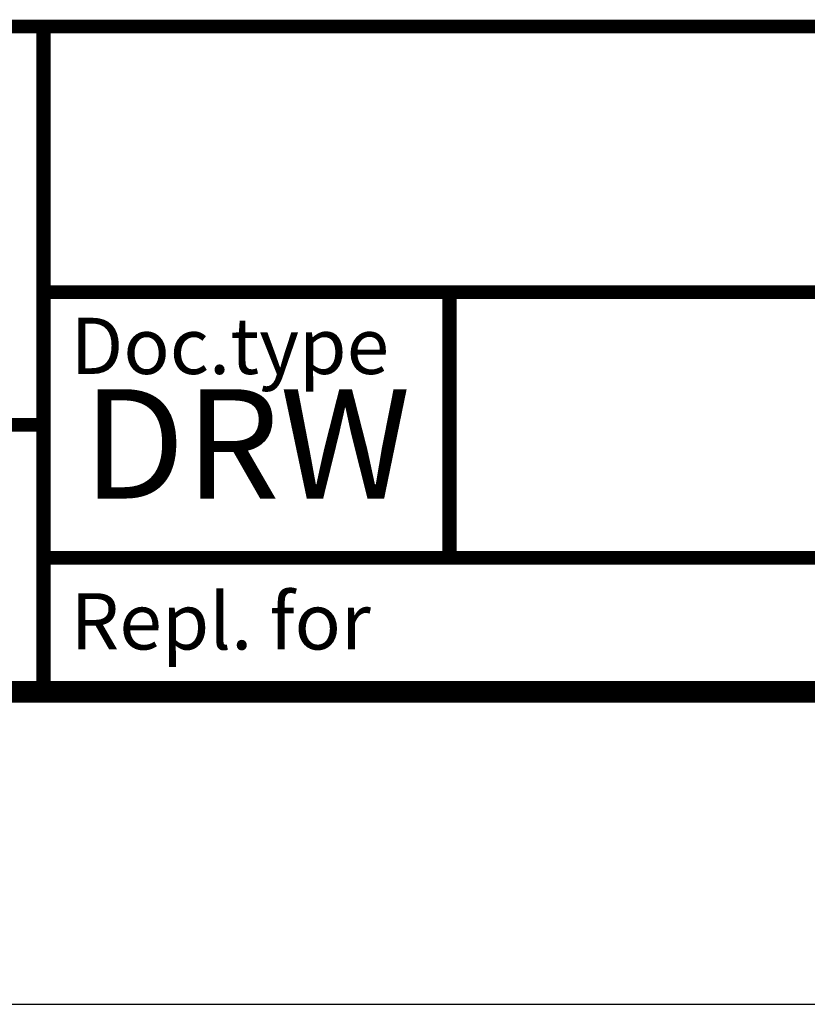
# Model space of a CAD drawing. Units: millimetres. Extents: x 0 to 210, y 0 to 297.
# Drawn here: x 92 to 118, y 0 to 32 of the extents above; entities that cross this region are included whole.
import ezdxf

# ---------------------------------------------------------------- set-up
doc = ezdxf.new("R2010")
doc.units = ezdxf.units.MM
doc.header["$LTSCALE"] = 19.36
doc.layers.get('0').update_dxf_attribs({"linetype": 'CONTINUOUS'})
doc.styles.get("Standard").update_dxf_attribs({"font": 'txt', "width": 0.8})

# ---------------------------------------------------------------- blocks, each defined once
blk = doc.blocks.new('*T14')
at = {"color": 9, "linetype": 'Continuous', "const_width": 0.151}
for points in [[(-0.075, 0), (184.675, 0)], [(0, 0), (0, -55.25)], [(5.2, 0), (5.2, -21.25)], [(31.2, 0), (31.2, -21.25)], [(49.4, 0), (49.4, -21.25)], [(67.6, 0), (67.6, -21.25)], [(85.8, 0), (85.8, -21.25)], [(104, 0), (104, -21.25)], [(111.8, 0), (111.8, -34)], [(148.2, 0), (148.2, -21.25)], [(184.6, 0), (184.6, -55.25)], [(0, -4.25), (184.6, -4.25)], [(0, -8.5), (184.6, -8.5)], [(0, -12.75), (184.6, -12.75)], [(0, -17), (184.6, -17)], [(0, -21.25), (184.6, -21.25)], [(171.6, -21.25), (171.6, -29.75)], [(0, -29.75), (184.6, -29.75)], [(0, -34), (184.6, -34)], [(13, -34), (13, -51)], [(23.4, -34), (23.4, -51)], [(44.2, -34), (44.2, -55.25)], [(78, -34), (78, -55.25)], [(171.6, -34), (171.6, -42.5)], [(0, -42.5), (44.2, -42.5)], [(78, -42.5), (184.6, -42.5)], [(91, -42.5), (91, -51)], [(156, -42.5), (156, -51)], [(166.4, -42.5), (166.4, -51)], [(174.2, -42.5), (174.2, -51)], [(44.2, -46.75), (78, -46.75)], [(67.6, -46.75), (67.6, -55.25)], [(0, -51), (44.2, -51)], [(78, -51), (184.6, -51)], [(132.6, -51), (132.6, -55.25)], [(-0.075, -55.25), (184.675, -55.25)]]:
    blk.add_lwpolyline(points, dxfattribs=at)
at = {"color": 5, "linetype": 'Continuous', "attachment_point": 1, "line_spacing_factor": 0.9}
for s, insert, char_height, width in [('1/2', (173, -38.25), 2.5, 11.54762), ('001', (157.4, -45.75), 3.5, 16.33333), ('DRW', (79.4, -45.75), 3.5, 22.66667), ('A4', (175.6, -46.75), 2.5, 9.16667), ('PE', (69, -51), 2.5, 8.45238)]:
    blk.add_mtext(s, dxfattribs=dict(at, insert=insert, char_height=char_height, width=width))

msp = doc.modelspace()

# ---------------------------------------------------------------- linework, layer by layer
at = {"color": 7, "linetype": 'Continuous'}
msp.add_line((0, 0), (210, 0), dxfattribs=at)
at = {"color": 7, "linetype": 'Continuous', "const_width": 0.35}
for points in [[(15.1979, 31.25), (199.8, 31.25)], [(93.2, 10), (93.2, 31.25)], [(93.2, 22.75), (199.8, 22.75)], [(106.2, 14.25), (106.2, 22.75)], [(59.4, 18.5), (93.2, 18.5)], [(93.2, 14.25), (199.8, 14.25)]]:
    msp.add_lwpolyline(points, dxfattribs=at)
at = {"color": 6, "linetype": 'Continuous', "const_width": 0.7}
msp.add_lwpolyline([(14.8, 10), (199.8, 10)], dxfattribs=at)

# ---------------------------------------------------------------- block references
msp.add_blockref('*T14', (14.9979, 65.4368))

# ---------------------------------------------------------------- texts
at = {"color": 5, "linetype": 'Continuous', "char_height": 1.8, "attachment_point": 1, "line_spacing_factor": 0.9}
for s, insert, width in [('Doc.type', (94.0156, 21.9727), 14.721429), ('Repl. for', (94.0166, 13.1568), 16.2)]:
    msp.add_mtext(s, dxfattribs=dict(at, insert=insert, width=width))

doc.saveas('drawing.dxf')
